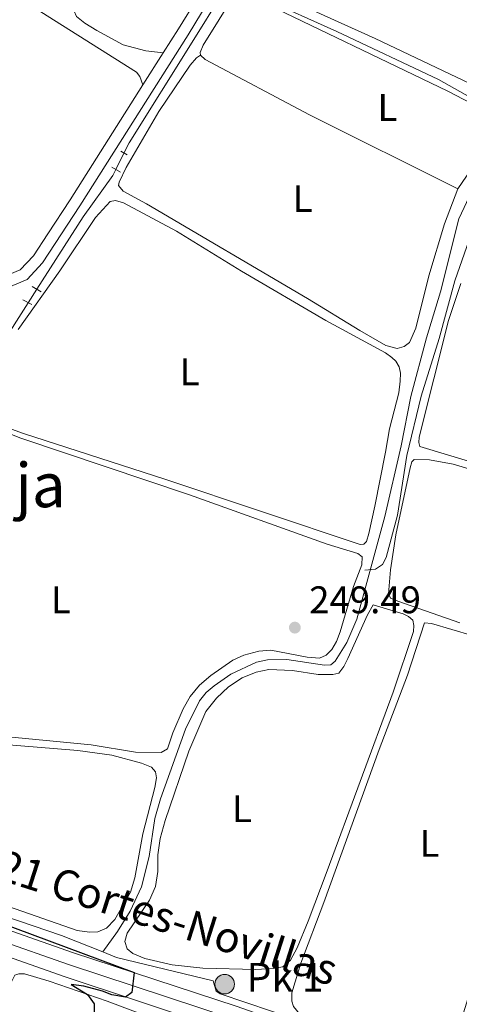
# Model space of a CAD drawing. Units: metres. Extents: x 629488 to 636483, y 4641714 to 4646469.
# Drawn here: x 631752 to 631867, y 4642523 to 4642780 of the extents above; entities that cross this region are included whole.
import ezdxf
from ezdxf.enums import TextEntityAlignment as Align

# ---------------------------------------------------------------- set-up
doc = ezdxf.new("R2010")
doc.units = ezdxf.units.M
doc.header["$MEASUREMENT"] = 0
for name, pattern in [('DGN Style 2', [87.52960000000002, 52.51776000000001, -35.01184000000001]), ('DGN Style 3', [122.54144000000002, 87.52960000000002, -35.01184000000001]), ('DGN Style 4', [140.1348896, 70.02368000000001, -35.01184000000001, 0.08752960000000001, -35.01184000000001]), ('DGN Style 5', [61.27072000000001, 26.25888, -35.01184000000001])]:
    doc.linetypes.add(name, pattern=pattern)
for name, color, linetype, lineweight in [('Nivel 13', 7, 'Continuous', 0), ('Nivel 21', 7, 'Continuous', 0), ('Nivel 22', 7, 'Continuous', 0), ('Nivel 23', 7, 'Continuous', 0), ('Nivel 36', 7, 'Continuous', 0), ('Nivel 37', 7, 'Continuous', 0), ('Nivel 4', 7, 'Continuous', 0), ('Nivel 41', 7, 'Continuous', 0), ('Nivel 44', 7, 'Continuous', 0), ('Nivel 45', 7, 'Continuous', 0), ('Nivel 54', 7, 'Continuous', 0), ('Nivel 61', 7, 'Continuous', 0), ('Nivel 7', 7, 'Continuous', 0)]:
    doc.layers.add(name, color=color, linetype=linetype, lineweight=lineweight)
doc.styles.add('Style-Arial', font='txt')
doc.styles.add('Style-Arial Narrow', font='txt')
doc.styles.add('Style-Times New Roman', font='txt')

# ---------------------------------------------------------------- blocks, each defined once
blk = doc.blocks.new('5HITCA')
at = {"layer": 'Nivel 21', "linetype": 'Continuous', "lineweight": 0}
h = blk.add_hatch(color=1, dxfattribs=at)
edge = h.paths.add_edge_path()
edge.add_arc((-0.02551969885826111, -0.0233827531337738), 25.58554181925481, 0, 360)
at = {"layer": 'Nivel 21', "color": 7, "linetype": 'Continuous', "lineweight": 0}
blk.add_circle((-0.02551969885826111, -0.0233827531337738, 0.01070146775964531), 25.58554181925481, dxfattribs=at)
blk = doc.blocks.new('5PATER')
at = {"layer": 'Nivel 7', "linetype": 'Continuous', "lineweight": 0}
h = blk.add_hatch(color=51, dxfattribs=at)
edge = h.paths.add_edge_path()
edge.add_ellipse((-0.02562835812568665, 0.05483373999595642), major_axis=(-10.95721237942168, -11.10700355961717), ratio=0.9994222409660316, start_angle=0, end_angle=360)

msp = doc.modelspace()

# ---------------------------------------------------------------- linework, layer by layer
at = {"layer": 'Nivel 13', "color": 4, "linetype": 'Continuous', "lineweight": 0}
for points in [[(631779.0700000003, 4642745.170000002, 249.37), (631780.3900000006, 4642747.850000001, 249.37), (631796.8900000006, 4642774.109999999, 249.3), (631804.7399999984, 4642786.850000001, 248.66)], [(631756.3599999994, 4642709.690000001, 249.39), (631768.4100000001, 4642728.550000001, 249.37), (631776.1700000018, 4642739.289999999, 249.37), (631776.9499999993, 4642740.879999999, 249.37)], [(631773.5500000007, 4642536.899999999, 249.45), (631777.4100000001, 4642542.210000001, 249.24), (631780.7100000009, 4642547.559999999, 249.12), (631783.6600000001, 4642553.879999999, 249.01), (631785.629999999, 4642561.789999999, 248.9), (631787.0899999999, 4642571.66, 248.86), (631788.6000000015, 4642576.809999999, 248.86), (631795.120000001, 4642594.960000001, 248.79), (631798.8000000007, 4642602.370000001, 248.79), (631800.4899999984, 4642604.510000002, 248.79), (631802.5599999987, 4642606.27, 248.79), (631806.9600000009, 4642609.330000002, 248.79), (631813.629999999, 4642612.41, 248.79), (631816.5199999996, 4642613.080000002, 248.79), (631821.5799999982, 4642613.129999999, 248.83), (631831.379999999, 4642611.620000001, 248.83), (631833.0199999996, 4642611.789999999, 248.83), (631834.1600000001, 4642612.690000001, 248.79), (631837.2399999984, 4642617.600000001, 248.79), (631839.8200000003, 4642623.690000001, 248.79), (631847.1099999994, 4642650.449999999, 248.46), (631851.4299999997, 4642668.870000001, 248.46), (631853.9400000013, 4642681.68, 248.31), (631857.9699999988, 4642697.010000002, 248.01), (631861.6099999994, 4642708.98, 247.97), (631866.4400000013, 4642728, 248.12), (631869.8200000003, 4642735.239999998, 248.12)], [(631685.4800000004, 4642567.77, 249.49), (631692.6799999997, 4642585.719999999, 249.41), (631699.9600000009, 4642601.91, 249.48), (631701.0700000003, 4642602.989999998, 249.48), (631706.8000000007, 4642603.09, 249.3), (631708.1999999993, 4642603.77, 249.22), (631712.5, 4642620.41, 248.82), (631716.1099999994, 4642631.719999999, 248.82), (631720.25, 4642642.559999999, 248.85), (631723.75, 4642657.140000001, 248.89), (631724.8299999982, 4642660.350000001, 248.89), (631727.0199999996, 4642665.140000001, 248.89), (631729.1700000018, 4642668.879999999, 248.89), (631732.4800000004, 4642672.969999999, 248.89), (631736.0599999987, 4642676.059999999, 248.93), (631737.0899999999, 4642677.370000001, 248.93), (631737.9499999993, 4642680.879999999, 248.82), (631738.8599999994, 4642682.890000001, 248.89), (631746.9299999997, 4642694.920000002, 249.41), (631754.0899999999, 4642706.140000001, 249.4)], [(631685.4800000004, 4642567.77, 249.49), (631703.370000001, 4642561.920000002, 249.49), (631733.3500000015, 4642551.210000001, 249.53), (631762.7399999984, 4642541.149999999, 249.56), (631773.5500000007, 4642536.899999999, 249.45)], [(631773.5500000007, 4642536.899999999, 249.45), (631777.120000001, 4642535.489999998, 249.42), (631802.3000000007, 4642529.34, 249.42), (631803.1499999985, 4642526.629999999, 249.38), (631804.120000001, 4642525.969999999, 249.42), (631864.3900000006, 4642505.629999999, 249.23), (631865.3099999987, 4642506.190000001, 249.45), (631871.6900000013, 4642526.43, 249.23), (631882.3500000015, 4642558.420000002, 248.78)]]:
    msp.add_polyline3d(points, dxfattribs=at)
at = {"layer": 'Nivel 21', "color": 7, "linetype": 'DGN Style 3', "lineweight": 0, "extrusion": (0.0005372079625934298, 0.0008492328882351024, 0.9999994951054257), "elevation": 4532.006227876724, "flags": 128}
msp.add_lwpolyline([(631783.7646305598, 4642760.74544296), (631789.0846351646, 4642769.155445993)], dxfattribs=at)
at = {"layer": 'Nivel 21', "color": 1, "linetype": 'DGN Style 2', "lineweight": 0, "elevation": 249.87, "flags": 128}
for points in [[(631778.2300000004, 4642745.629999999), (631779.9200000018, 4642744.690000001)], [(631775.879999999, 4642741.5), (631778.129999999, 4642740.190000001)]]:
    msp.add_lwpolyline(points, dxfattribs=at)
at = {"layer": 'Nivel 21', "color": 1, "linetype": 'DGN Style 2', "lineweight": 0, "extrusion": (0.02223358335498746, -0.01316838842484236, 0.9996660749057604), "elevation": -46841.04689567063, "flags": 128}
msp.add_lwpolyline([(4316583.698790442, 1821753.457012273), (4316583.698790442, 1821750.748101054)], dxfattribs=at)
at = {"layer": 'Nivel 21', "color": 1, "linetype": 'DGN Style 2', "lineweight": 0, "extrusion": (0.0240594974728997, -0.01250253362128849, 0.9996323460324802), "elevation": -42596.20809780521, "flags": 128}
msp.add_lwpolyline([(4410983.143542405, 1579636.631494075), (4410983.143542405, 1579634.04980858)], dxfattribs=at)
at = {"layer": 'Nivel 21', "color": 7, "linetype": 'DGN Style 3', "lineweight": 0}
for points in [[(631789.3099999987, 4642771.330000002, 249.81), (631793.2600000016, 4642777.559999999, 249.8), (631809.6900000013, 4642803.800000001, 248.58), (631819.3000000007, 4642818.77, 248.64), (631828.4800000004, 4642833.969999999, 248.64), (631848.1600000001, 4642863.800000001, 248.58), (631855.7199999988, 4642876.370000001, 248.44)], [(631804.8000000007, 4642790.84, 249.11), (631814.5199999996, 4642785.899999999, 248.53), (631834.620000001, 4642776.879999999, 248.46), (631861.1499999985, 4642764.32, 248.53), (631873.5799999982, 4642757.370000001, 248.57), (631875.0100000016, 4642756.210000001, 248.57), (631875.8900000006, 4642755.140000001, 248.57), (631876.5100000016, 4642753.66, 248.57), (631877.1099999994, 4642748.239999998, 248.57), (631876.1600000001, 4642742.93, 248.61), (631865.4200000018, 4642711.899999999, 248.64), (631861.3099999987, 4642696.789999999, 248.68), (631856.629999999, 4642681.830000002, 248.79), (631852.870000001, 4642666.32, 249.05), (631850.3999999985, 4642650.75, 249.16), (631847.4499999993, 4642639.719999999, 249.46), (631846.5100000016, 4642637.920000002, 249.54), (631844.6700000018, 4642636.66, 249.61), (631841.9200000018, 4642636.43, 249.65)], [(631747.6099999994, 4642712.859999999, 249.91), (631752.0100000016, 4642714.75, 249.91), (631755.4699999988, 4642718.420000002, 249.91), (631759.2300000004, 4642724.129999999, 249.89), (631765.0500000007, 4642733, 249.87), (631783.9899999984, 4642762.920000002, 249.82)]]:
    msp.add_polyline3d(points, dxfattribs=at)
at = {"layer": 'Nivel 21', "color": 7, "linetype": 'Continuous', "lineweight": 0}
msp.add_polyline3d([(631743.8000000007, 4642709.440000001, 249.94), (631748.379999999, 4642709.93, 249.91), (631753.7699999996, 4642712.239999998, 249.91), (631757.8299999982, 4642716.550000001, 249.91), (631767.5700000003, 4642731.370000001, 249.87), (631795.7899999991, 4642775.960000001, 249.8), (631804.8000000007, 4642790.84, 249.11)], dxfattribs=at)
at = {"layer": 'Nivel 21', "color": 7, "linetype": 'Continuous', "lineweight": 13}
for points in [[(631550.3099999987, 4642579.280000001, 251.69), (631553.5700000003, 4642579.800000001, 251.59), (631572.8900000006, 4642582.890000001, 251.18), (631585.379999999, 4642584.879999999, 250.92), (631597.0500000007, 4642586.330000002, 250.77), (631604.4100000001, 4642586.969999999, 250.66), (631611.2600000016, 4642586.850000001, 250.62), (631617.3299999982, 4642586.309999999, 250.47), (631624.0300000012, 4642585.41, 250.44), (631635.8200000003, 4642582.41, 250.36), (631657.5100000016, 4642575.25, 250.33), (631691.6499999985, 4642562.830000002, 250.36), (631727.7199999988, 4642550.050000001, 250.33), (631765.6600000001, 4642536.780000001, 250.03), (631808.6400000006, 4642522.66, 249.95), (631853.8200000003, 4642506.699999999, 249.88), (631883.620000001, 4642496.57, 249.73), (631918.4499999993, 4642484.719999999, 249.64), (631969.629999999, 4642466.530000001, 249.14)], [(631599.2600000016, 4642580.260000002, 250.75), (631604.629999999, 4642580.57, 250.66), (631610.9699999988, 4642580.539999999, 250.62), (631616.5799999982, 4642580.239999998, 250.47), (631622.7600000016, 4642579.449999999, 250.44), (631634.120000001, 4642577.030000001, 250.36), (631655.4800000004, 4642569.809999999, 250.33), (631689.379999999, 4642557.059999999, 250.36), (631725.4600000009, 4642543.84, 250.33), (631763.4800000004, 4642530.52, 250.03), (631801.7199999988, 4642517.830000002, 249.96)]]:
    msp.add_polyline3d(points, dxfattribs=at)
at = {"layer": 'Nivel 22', "color": 4, "linetype": 'DGN Style 5', "lineweight": 0, "elevation": 249.37, "flags": 128}
msp.add_lwpolyline([(631776.9499999993, 4642740.879999999), (631779.0700000003, 4642745.170000002)], dxfattribs=at)
at = {"layer": 'Nivel 22', "color": 4, "linetype": 'DGN Style 5', "lineweight": 0, "extrusion": (0.001278480691848982, 0.001999386103992901, 0.9999971839671988), "elevation": 10339.64684498157, "flags": 128}
msp.add_lwpolyline([(631753.2548389062, 4642694.746753152), (631755.5248498358, 4642698.29676025)], dxfattribs=at)
at = {"layer": 'Nivel 23', "color": 7, "linetype": 'DGN Style 4', "lineweight": 0}
msp.add_polyline3d([(631524.0500000007, 4642571.73, 252.53), (631554.1000000015, 4642576.469999999, 251.59), (631573.4299999997, 4642579.559999999, 251.1), (631585.8500000015, 4642581.539999999, 250.91), (631597.3999999985, 4642582.98, 250.77), (631604.5199999996, 4642583.59, 250.66), (631611.0799999982, 4642583.48, 250.62), (631616.9499999993, 4642582.960000001, 250.47), (631623.3900000006, 4642582.100000001, 250.44), (631634.879999999, 4642579.170000002, 250.36), (631656.4100000001, 4642572.07, 250.33), (631690.5100000016, 4642559.66, 250.36), (631726.6000000015, 4642546.870000001, 250.33), (631764.5799999982, 4642533.59, 250.03), (631807.5500000007, 4642519.469999999, 249.95), (631852.7199999988, 4642503.510000002, 249.88), (631882.5300000012, 4642493.379999999, 249.73), (631916.5599999987, 4642481.699999999, 249.64), (631974.9800000004, 4642461.59, 249.01), (632032.9699999988, 4642440.390000001, 248.7), (632053.6499999985, 4642432.91, 248.64)], dxfattribs=at)
at = {"layer": 'Nivel 36', "color": 92, "linetype": 'Continuous', "lineweight": 0}
for points in [[(631855.7199999988, 4642876.370000001, 248.44), (631832, 4642887.899999999, 248.58), (631831.1499999985, 4642887.879999999, 248.58), (631830.1799999997, 4642887.57, 248.58), (631824.1499999985, 4642878.690000001, 248.25), (631796.9499999993, 4642833.98, 248.55), (631774.3500000015, 4642797.809999999, 248.92), (631767.0300000012, 4642785.399999999, 249.03), (631766.2800000012, 4642783.379999999, 249), (631766.0399999991, 4642782.18, 249), (631766.6900000013, 4642780.739999998, 249), (631768.879999999, 4642779.030000001, 248.81), (631771.9600000009, 4642777.140000001, 248.77), (631778.870000001, 4642773.350000001, 248.81), (631784.7399999984, 4642771.84, 248.81), (631789.3099999987, 4642771.330000002, 249.81)], [(631747.6099999994, 4642712.859999999, 249.91), (631741.370000001, 4642714.66, 249.83), (631722.5500000007, 4642722.559999999, 249.72), (631705.0199999996, 4642728.800000001, 249.65), (631684.7100000009, 4642736.780000001, 249.57), (631680.7699999996, 4642738.620000001, 249.57), (631679.0300000012, 4642740.27, 249.57), (631678.3599999994, 4642742.190000001, 249.57), (631678.4899999984, 4642745.850000001, 249.57), (631682.1099999994, 4642757.370000001, 249.61), (631685.6799999997, 4642767.23, 249.61), (631688.2899999991, 4642778.59, 249.68), (631690.2100000009, 4642803.16, 249.57), (631690.9400000013, 4642806.789999999, 249.57), (631692, 4642808.07, 249.53), (631693.7399999984, 4642808.359999999, 249.53), (631730.25, 4642796.34, 249.57), (631741.7300000004, 4642790.859999999, 249.61), (631757.3999999985, 4642782.02, 249.65), (631782.3000000007, 4642766.289999999, 249.8), (631783.1700000018, 4642765.109999999, 249.83), (631783.9899999984, 4642762.920000002, 249.82)], [(631866.1799999997, 4642735.850000001, 249.24), (631872.0399999991, 4642744.359999999, 249.09), (631874.3399999999, 4642749.420000002, 248.98), (631874.6099999994, 4642750.949999999, 248.94), (631874.620000001, 4642752.739999998, 248.94), (631874.3399999999, 4642754.219999999, 248.76), (631873.8399999999, 4642755.219999999, 248.72), (631871.9100000001, 4642756.940000001, 248.79), (631863.5399999991, 4642761.27, 248.83), (631812.1700000018, 4642786.050000001, 248.61), (631809.629999999, 4642786.899999999, 248.57), (631808.879999999, 4642786.93, 248.57), (631808.1099999994, 4642786.800000001, 248.64), (631799.7600000016, 4642773.34, 249.02), (631798.9299999997, 4642771.43, 248.98), (631799.0199999996, 4642770.719999999, 248.9)], [(631819.6999999993, 4642786.330000002, 248.09), (631844.6400000006, 4642775.010000002, 247.94), (631871.120000001, 4642762.41, 247.82), (631878.620000001, 4642759.210000001, 247.82), (631880.8900000006, 4642758.879999999, 248.05), (631882.0700000003, 4642759.98, 248.08), (631891.6999999993, 4642779.149999999, 248.46), (631892.6799999997, 4642780.66, 248.46)], [(631799.0199999996, 4642770.719999999, 248.94), (631798.0300000012, 4642770, 248.75), (631796.3099999987, 4642768.109999999, 248.79), (631788.1700000018, 4642756.030000001, 248.79), (631779.6499999985, 4642741.370000001, 249.13), (631777.7800000012, 4642737.620000001, 249.13), (631777.6799999997, 4642736.690000001, 249.09), (631778.8599999994, 4642735.219999999, 249.13), (631784.9400000013, 4642731.93, 249.13), (631826.9600000009, 4642707.25, 248.83), (631840.5700000003, 4642698.91, 248.9), (631847.4100000001, 4642695.039999999, 249.24), (631850.370000001, 4642694.23, 249.28), (631852.1799999997, 4642694.710000001, 249.42), (631853.5799999982, 4642695.809999999, 249.42), (631855.1900000013, 4642699.52, 249.42), (631858.620000001, 4642713.129999999, 249.57), (631862.6499999985, 4642726.710000001, 249.57), (631866.1799999997, 4642735.850000001, 249.5)], [(631799.0199999996, 4642770.719999999, 248.9), (631800.2699999996, 4642769.59, 248.76), (631827.4499999993, 4642755.170000002, 248.68), (631866.1799999997, 4642735.850000001, 249.24)], [(631751.4499999993, 4642699.149999999, 249.28), (631762.370000001, 4642714.440000001, 249.28), (631771.6400000006, 4642728.399999999, 249.28), (631775.4800000004, 4642732.550000001, 249.13), (631776.8900000006, 4642732.760000002, 249.13), (631778.9100000001, 4642732.16, 249.05), (631792.8000000007, 4642724.789999999, 248.75), (631809.6900000013, 4642714.420000002, 248.87), (631831.7100000009, 4642701.52, 249.02), (631847.2899999991, 4642693.100000001, 248.9), (631848.9899999984, 4642691.899999999, 248.9), (631850.0100000016, 4642690.879999999, 248.9), (631850.8900000006, 4642689.48, 248.9), (631851.1799999997, 4642687.809999999, 248.9), (631851.1400000006, 4642685.719999999, 248.9), (631850.7399999984, 4642682.699999999, 248.9), (631848.3599999994, 4642673.280000001, 249.02), (631847.3000000007, 4642667.23, 249.09)], [(631956.1799999997, 4642667.080000002, 248.66), (631953.3999999985, 4642655.649999999, 248.85), (631950.2600000016, 4642639.789999999, 249.07), (631949.5300000012, 4642638.300000001, 249.15), (631948.7100000009, 4642638.289999999, 249.15), (631942.6000000015, 4642640.199999999, 249.18), (631932.9499999993, 4642643.73, 249.22), (631904.9499999993, 4642653.170000002, 248.81), (631876.1999999993, 4642662.670000002, 248.85), (631856.3000000007, 4642668.649999999, 248.81), (631856.0300000012, 4642669.690000001, 248.74), (631856.0899999999, 4642671.100000001, 248.74), (631863.75, 4642701.539999999, 248.85), (631866.9400000013, 4642711.149999999, 248.75)], [(631847.3000000007, 4642667.23, 249.09), (631844.5399999991, 4642653.100000001, 248.98), (631842.9699999988, 4642645.969999999, 249.2), (631842.3299999982, 4642643.920000002, 249.24), (631841.6600000001, 4642643.170000002, 249.31), (631840.7300000004, 4642643.16, 249.35), (631789.7300000004, 4642660.109999999, 249.54), (631752.8900000006, 4642672.02, 249.39), (631740.75, 4642676.359999999, 249.13)], [(631746.3200000003, 4642673.059999999, 249.23), (631752.1799999997, 4642670.809999999, 249.15), (631796.129999999, 4642656.059999999, 249.19), (631832.0899999999, 4642643.170000002, 249.38)], [(631866.7199999988, 4642622.699999999, 249.3), (631850.4800000004, 4642628.309999999, 249.48), (631848.5700000003, 4642629.149999999, 249.48), (631848.0799999982, 4642630.260000002, 249.48), (631848.6099999994, 4642636.510000002, 249.45), (631850.0100000016, 4642645.68, 249.52), (631853.7100000009, 4642663.100000001, 249.34), (631854.2100000009, 4642664.629999999, 249.26), (631854.8000000007, 4642665.27, 249.22), (631858.75, 4642665.16, 249.07), (631864.9699999988, 4642664.030000001, 249), (631876.3500000015, 4642660.640000001, 248.85)], [(631832.0899999999, 4642643.170000002, 249.38), (631840.1099999994, 4642640.760000002, 249.45), (631841.2399999984, 4642639.879999999, 249.45), (631841.1099999994, 4642637.830000002, 249.45), (631838.9699999988, 4642632.190000001, 249.41), (631835.4800000004, 4642620.359999999, 249.34), (631834.5399999991, 4642617.82, 249.38), (631833.2899999991, 4642615.719999999, 249.38), (631831.8599999994, 4642614.260000002, 249.45), (631830.0399999991, 4642613.5, 249.49), (631826.8399999999, 4642613.719999999, 249.64), (631817.370000001, 4642615.57, 249.49), (631814.25, 4642615.309999999, 249.53), (631810.3099999987, 4642614.27, 249.49), (631807.4600000009, 4642612.969999999, 249.49), (631801.6900000013, 4642608.969999999, 249.49), (631798.7800000012, 4642606.449999999, 249.49), (631796.3099999987, 4642603.52, 249.45), (631794.4899999984, 4642600.300000001, 249.38), (631791.8299999982, 4642594.030000001, 249.49), (631790.4600000009, 4642589.809999999, 249.49), (631788.7600000016, 4642588.859999999, 249.6), (631782.1000000015, 4642589.02, 249.64), (631770.5, 4642590.91, 249.71), (631746.1099999994, 4642593.23, 249.82)], [(631844.0399999991, 4642627.370000001, 249.68), (631851.9499999993, 4642625.030000001, 249.6), (631853.3399999999, 4642624.330000002, 249.6), (631854.3900000006, 4642623.379999999, 249.56), (631854.6700000018, 4642622, 249.56), (631854.5700000003, 4642620.48, 249.56), (631849.3299999982, 4642604.649999999, 249.41), (631832.120000001, 4642558.030000001, 249.41), (631827.1499999985, 4642544.920000002, 249.41), (631824.2800000012, 4642537.969999999, 249.38), (631822.5300000012, 4642534.719999999, 249.38), (631820.5399999991, 4642532.989999998, 249.38), (631817.9699999988, 4642532.550000001, 249.53), (631813.4299999997, 4642532.359999999, 249.49), (631799.629999999, 4642532.629999999, 249.45), (631791.620000001, 4642533.52, 249.49), (631784.4899999984, 4642535.23, 249.49), (631781.3900000006, 4642536.5, 249.6), (631779.8900000006, 4642537.75, 249.6), (631779.2800000012, 4642539.609999999, 249.64), (631779.8900000006, 4642541.809999999, 249.64), (631785.75, 4642550.43, 249.56), (631787.25, 4642553.98, 249.71), (631787.879999999, 4642557.890000001, 249.68), (631787.870000001, 4642562.210000001, 249.68), (631788.5300000012, 4642566.489999998, 249.79), (631789.8299999982, 4642571.190000001, 249.79), (631795.9699999988, 4642589.23, 249.49), (631800.4499999993, 4642599.580000002, 249.45), (631803.1999999993, 4642603.030000001, 249.49), (631806.370000001, 4642606, 249.53), (631809.8900000006, 4642608.350000001, 249.53), (631813.5899999999, 4642609.830000002, 249.49), (631816.8200000003, 4642610.539999999, 249.41), (631823, 4642610.23, 249.38), (631829.75, 4642609.25, 249.41), (631833.5399999991, 4642609.25, 249.45), (631835.1000000015, 4642609.600000001, 249.53), (631836.4299999997, 4642611.289999999, 249.53), (631837.4800000004, 4642613.379999999, 249.53), (631842.620000001, 4642624.82, 249.68), (631844.0399999991, 4642627.370000001, 249.68)], [(631897.0599999987, 4642609.48, 249.23), (631891.9200000018, 4642595.359999999, 249.3), (631877.9400000013, 4642552.91, 249.68), (631871.7600000016, 4642534.239999998, 249.45), (631864.370000001, 4642510.309999999, 249.34), (631863.7100000009, 4642509.34, 249.38), (631862.0399999991, 4642509.140000001, 249.49), (631851.370000001, 4642511.670000002, 249.68), (631832.2600000016, 4642518.030000001, 249.56), (631824.8999999985, 4642520.75, 249.68), (631823.2800000012, 4642522.670000002, 249.68), (631822.8900000006, 4642524.080000002, 249.71), (631822.870000001, 4642526.27, 249.6), (631825.25, 4642534, 249.6), (631831.2300000004, 4642549.760000002, 249.79), (631845.6799999997, 4642589.690000001, 249.68), (631853.0500000007, 4642609.07, 249.56), (631857.4499999993, 4642622.66, 249.64), (631859.2699999996, 4642622.530000001, 249.6), (631869.870000001, 4642619.399999999, 249.45), (631895.8900000006, 4642611.100000001, 249.26), (631896.4499999993, 4642610.66, 249.3), (631897.0599999987, 4642609.48, 249.23)], [(631767.0199999996, 4642589.420000002, 250.08), (631731.8999999985, 4642592.309999999, 250.27)], [(631738.1799999997, 4642552.449999999, 249.94), (631766.8900000006, 4642542.460000001, 249.94), (631770.1000000015, 4642542.050000001, 249.97), (631772.25, 4642542.140000001, 249.97), (631774.5500000007, 4642543.129999999, 249.97), (631776.6499999985, 4642545.390000001, 249.97), (631780.75, 4642552.5, 249.97), (631781.8999999985, 4642556.190000001, 250.01), (631783.9499999993, 4642567.710000001, 250.01), (631787.1400000006, 4642579.760000002, 250.12), (631787.5599999987, 4642582.330000002, 250.12), (631787.3200000003, 4642583.859999999, 250.12), (631786.2699999996, 4642585.039999999, 250.12), (631783.6499999985, 4642586.09, 250.12), (631775.9299999997, 4642588.170000002, 250.12), (631767.0199999996, 4642589.420000002, 250.08)], [(631739.9200000018, 4642493.390000001, 250.35), (631738.8000000007, 4642494.190000001, 250.27), (631738.1900000013, 4642495.41, 250.27), (631738.3200000003, 4642497.690000001, 250.27), (631739.7199999988, 4642502.5, 250.27), (631749.7600000016, 4642529.129999999, 250.42), (631750.6000000015, 4642530.809999999, 250.38), (631751.6000000015, 4642531.23, 250.27), (631753.0899999999, 4642531.170000002, 250.24), (631759.5100000016, 4642529.300000001, 250.05), (631774.7100000009, 4642524.059999999, 249.98), (631791.3299999982, 4642517.789999999, 249.83), (631798.1000000015, 4642514.77, 249.98), (631798.3299999982, 4642513.989999998, 249.98), (631798.120000001, 4642512.649999999, 249.98), (631795.3000000007, 4642507.629999999, 249.94), (631784.9299999997, 4642492.09, 250.09), (631780.9299999997, 4642482.710000001, 250.2), (631780.1900000013, 4642481.77, 250.16), (631779.4499999993, 4642481.129999999, 250.2), (631776.4699999988, 4642481.469999999, 250.24), (631774.4400000013, 4642482.120000001, 250.26)]]:
    msp.add_polyline3d(points, dxfattribs=at)
at = {"layer": 'Nivel 4', "color": 30, "linetype": 'Continuous', "lineweight": 30, "elevation": 250, "flags": 128}
msp.add_lwpolyline([(631718.8500000015, 4642554.940000001), (631781.7100000009, 4642531.510000002), (631781.1000000015, 4642526.32), (631779.4699999988, 4642525.140000001), (631775.9100000001, 4642525.719999999), (631773.4800000004, 4642526.68), (631768.629999999, 4642527.949999999), (631765.3099999987, 4642528.390000001), (631769.5700000003, 4642525.830000002), (631771.25, 4642523.370000001), (631771.3099999987, 4642521.09)], dxfattribs=at)
at = {"layer": 'Nivel 54', "color": 9, "linetype": 'Continuous', "lineweight": 0}
for points in [[(632106.6799999997, 4642417.780000001, 248.36), (632013.9699999988, 4642450.780000001, 248.71), (631975.0899999999, 4642464.59, 249.09), (631973.6400000006, 4642465.109999999, 249.1), (631969.629999999, 4642466.530000001, 249.14), (631918.4499999993, 4642484.719999999, 249.64), (631883.620000001, 4642496.57, 249.73), (631853.8200000003, 4642506.699999999, 249.88), (631808.6400000006, 4642522.66, 249.95), (631765.6600000001, 4642536.780000001, 250.03), (631727.7199999988, 4642550.050000001, 250.33), (631691.6499999985, 4642562.830000002, 250.36), (631657.5100000016, 4642575.25, 250.33), (631635.8200000003, 4642582.41, 250.36), (631624.0300000012, 4642585.41, 250.44), (631617.3299999982, 4642586.309999999, 250.47), (631611.2600000016, 4642586.850000001, 250.62), (631604.4100000001, 4642586.969999999, 250.66), (631597.0500000007, 4642586.330000002, 250.77), (631585.379999999, 4642584.879999999, 250.92), (631572.8900000006, 4642582.890000001, 251.18), (631553.5700000003, 4642579.800000001, 251.59), (631550.3099999987, 4642579.280000001, 251.69), (631542.1499999985, 4642578, 251.93)], [(631534.2699999996, 4642572.039999999, 252.21), (631571.1400000006, 4642576.649999999, 251.06), (631594.4299999997, 4642579.649999999, 250.81), (631597.7100000009, 4642580, 250.77), (631599.2600000016, 4642580.260000002, 250.75), (631604.629999999, 4642580.57, 250.66), (631610.9699999988, 4642580.539999999, 250.62), (631616.5799999982, 4642580.239999998, 250.47), (631622.7600000016, 4642579.449999999, 250.44), (631634.120000001, 4642577.030000001, 250.36), (631655.4800000004, 4642569.809999999, 250.33), (631689.379999999, 4642557.059999999, 250.36), (631725.4600000009, 4642543.84, 250.33), (631763.4800000004, 4642530.52, 250.03), (631801.7199999988, 4642517.830000002, 249.96), (631804.6499999985, 4642516.870000001, 249.96), (631806.4600000009, 4642516.27, 249.95), (631851.6099999994, 4642500.330000002, 249.88), (631881.4499999993, 4642490.190000001, 249.73), (631914.6799999997, 4642478.68, 249.64), (631973.3000000007, 4642459.109999999, 248.96), (631974.879999999, 4642458.580000002, 248.94), (632051.9600000009, 4642429.989999998, 248.71)]]:
    msp.add_polyline3d(points, dxfattribs=at)
at = {"layer": 'Nivel 61', "color": 7, "linetype": 'Continuous', "lineweight": 0}
msp.add_3dface([(636482.9800000004, 4641843.219999999), (629572.1400000006, 4641714.030000001), (629487.7399999984, 4646340.289999999), (636394.1400000006, 4646469.449999999)], dxfattribs=at)

# ---------------------------------------------------------------- block references
at = {"layer": 'Nivel 21', "color": 7, "linetype": 'Continuous', "lineweight": 0, "xscale": 0.1000009313241567, "yscale": 0.1000009313241567, "zscale": 0.1000009313241567}
msp.add_blockref('5HITCA', (631805.3399999999, 4642528.5, 249.66), dxfattribs=at)
at = {"layer": 'Nivel 7', "color": 51, "linetype": 'Continuous', "lineweight": 0, "xscale": 0.1000009313241567, "yscale": 0.1000009313241567, "zscale": 0.1000009313241567}
msp.add_blockref('5PATER', (631823.6499999985, 4642621.449999999, 249.49), dxfattribs=at)

# ---------------------------------------------------------------- texts
at = {"layer": 'Nivel 37', "color": 92, "linetype": 'Continuous', "lineweight": 0, "style": 'Style-Arial Narrow'}
for p in [(631847.793147102, 4642757.02998, 248.81), (631825.6831471026, 4642733.289979998, 248.76), (631796.2131471038, 4642688.11998, 249.22), (631762.5731471032, 4642628.68998, 249.45), (631809.8531471044, 4642574.239980001, 249.49), (631858.7631471045, 4642565.199979998, 249.69)]:
    msp.add_text('L', height=6.99996, dxfattribs=at).set_placement(p, align=Align.MIDDLE_CENTER)
at = {"layer": 'Nivel 41', "color": 7, "linetype": 'Continuous', "lineweight": 0, "style": 'Style-Arial'}
msp.add_text('249.49', height=6.99996, dxfattribs=at).set_placement((631827.3900000006, 4642625.199999999, 249.49))
at = {"layer": 'Nivel 44', "color": 1, "linetype": 'Continuous', "lineweight": 0, "style": 'Style-Times New Roman'}
msp.add_text('NA-5221 Cortes-Novillas', height=7.999919999999999, rotation=342.2669333222852, dxfattribs=at).set_placement((631775.984746974, 4642550.475161579, 249.57), align=Align.MIDDLE_CENTER)
at = {"layer": 'Nivel 44', "color": 7, "linetype": 'Continuous', "lineweight": 0, "style": 'Style-Arial'}
msp.add_text('Pk 1', height=7.5, dxfattribs=at).set_placement((631811.0500000007, 4642526.550000001, 249.76))
at = {"layer": 'Nivel 45', "color": 7, "linetype": 'Continuous', "lineweight": 0, "style": 'Style-Times New Roman'}
msp.add_text('Yona Baja', height=11.49996, dxfattribs=at).set_placement((631727.8466899097, 4642658.59998, 249.32), align=Align.MIDDLE_CENTER)

doc.saveas('drawing.dxf')
